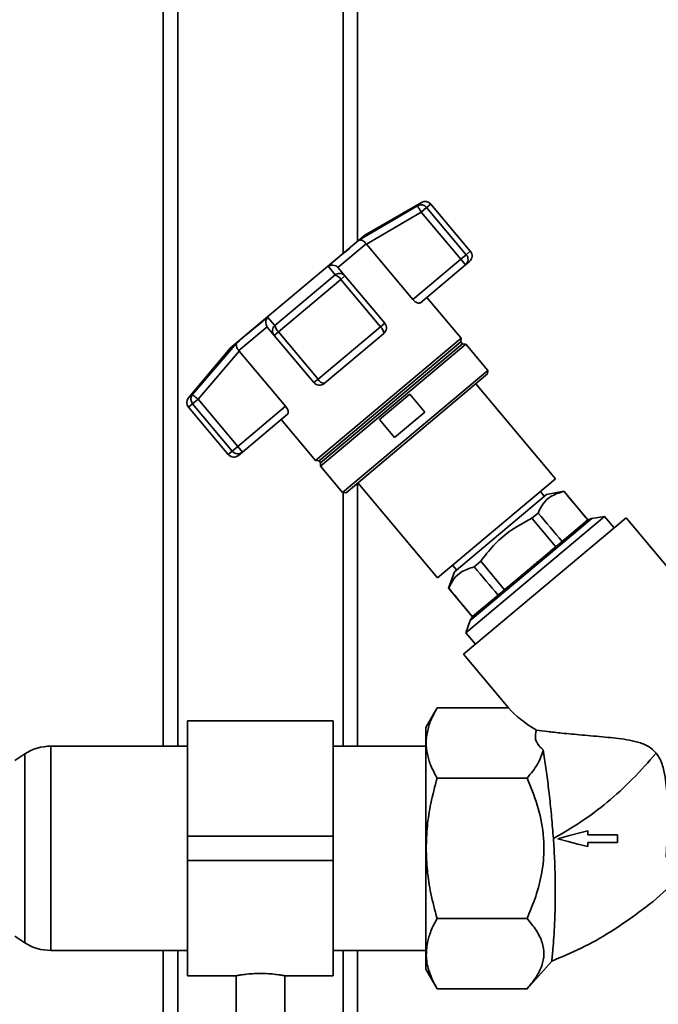
# Paper-space layout 'Blatt1' of a CAD drawing. Units: millimetres. Extents: x 0 to 5940, y 0 to 4200.
# Drawn here: x 2039 to 2170, y 2291 to 2493 of the extents above; entities that cross this region are included whole.
import ezdxf

# ---------------------------------------------------------------- set-up
doc = ezdxf.new("R2010")
doc.units = ezdxf.units.MM
doc.header["$LTSCALE"] = 10

psp = doc.layouts.new('Blatt1')

# ---------------------------------------------------------------- linework, layer by layer
at = {"color": 7, "linetype": 'Continuous', "lineweight": 35}
for p, q in [((2068.44, 2518.64), (2068.44, 2343.64)), ((2108.44, 2518.64), (2108.44, 2447.48)), ((2071.44, 2515.64), (2071.44, 2343.64)), ((2105.44, 2515.64), (2105.44, 2444.96)), ((2108.72, 2447.64), (2120.75, 2454.75)), ((2121.56, 2455.43), (2109.9, 2448.7)), ((2120.75, 2454.75), (2121.56, 2455.43)), ((2122.62, 2454.39), (2121.51, 2453.46)), ((2123.46, 2455.1), (2122.62, 2454.39)), ((2130.77, 2444.68), (2122.62, 2454.39)), ((2131.61, 2445.38), (2123.46, 2455.1)), ((2110.27, 2446.83), (2121.51, 2453.46)), ((2121.51, 2453.46), (2129.66, 2443.74)), ((2109.9, 2448.7), (2082.32, 2425.56)), ((2110.18, 2446.94), (2104.37, 2442.06)), ((2110.18, 2446.94), (2110.27, 2446.83)), ((2119.8, 2435.47), (2110.27, 2446.83)), ((2131.61, 2445.38), (2130.77, 2444.68)), ((2129.66, 2443.74), (2119.8, 2435.47)), ((2129.66, 2443.74), (2130.77, 2444.68)), ((2130.63, 2442.59), (2129.66, 2443.74)), ((2103.8, 2440.53), (2102.36, 2442.31)), ((2104.47, 2441.96), (2104.37, 2442.06)), ((2105.84, 2440.32), (2104.47, 2441.96)), ((2130.63, 2442.59), (2121.34, 2434.81)), ((2131.43, 2443.27), (2130.63, 2442.59)), ((2091.44, 2430.16), (2103.8, 2440.53)), ((2092.14, 2428.82), (2104.99, 2439.6)), ((2105.84, 2440.32), (2104.99, 2439.6)), ((2104.99, 2439.6), (2113.14, 2429.88)), ((2114, 2430.6), (2105.84, 2440.32)), ((2129.72, 2427.49), (2122.66, 2435.91)), ((2089.93, 2431.87), (2091.44, 2430.16)), ((2089.82, 2429.86), (2084.01, 2424.98)), ((2089.82, 2429.86), (2089.91, 2429.74)), ((2089.91, 2429.74), (2091.29, 2428.1)), ((2113.14, 2429.88), (2100.29, 2419.1)), ((2114, 2430.6), (2113.14, 2429.88)), ((2092.14, 2428.82), (2091.29, 2428.1)), ((2091.29, 2428.1), (2099.44, 2418.39)), ((2100.29, 2419.1), (2092.14, 2428.82)), ((2129.72, 2427.49), (2099.77, 2402.36)), ((2113.81, 2428.49), (2101.55, 2418.2)), ((2129.65, 2426.76), (2129.72, 2427.49)), ((2082.32, 2425.56), (2073.67, 2415.25)), ((2074.48, 2415.93), (2083.58, 2426.54)), ((2129.65, 2426.76), (2100.5, 2402.3)), ((2130.66, 2426.3), (2100.78, 2401.23)), ((2129.97, 2426.38), (2100.82, 2401.92)), ((2129.97, 2426.38), (2129.65, 2426.76)), ((2130.66, 2426.3), (2129.97, 2426.38)), ((2135.22, 2420.86), (2130.66, 2426.3)), ((2075.62, 2414.96), (2084.1, 2424.87)), ((2084.1, 2424.87), (2084.01, 2424.98)), ((2084.1, 2424.87), (2093.63, 2413.51)), ((2099.44, 2418.39), (2100.29, 2419.1)), ((2135.22, 2420.86), (2105.34, 2395.79)), ((2135.16, 2420.16), (2106.05, 2395.73)), ((2135.16, 2420.16), (2135.22, 2420.86)), ((2149.14, 2398.6), (2132.74, 2418.13)), ((2073.67, 2415.25), (2074.48, 2415.93)), ((2112.94, 2410.78), (2119.14, 2415.99)), ((2119.14, 2415.99), (2122.23, 2412.31)), ((2073.67, 2413.32), (2074.51, 2414.03)), ((2073.67, 2413.32), (2081.82, 2403.6)), ((2075.62, 2414.96), (2074.51, 2414.03)), ((2074.51, 2414.03), (2082.67, 2404.31)), ((2083.78, 2405.24), (2075.62, 2414.96)), ((2093.63, 2413.51), (2083.78, 2405.24)), ((2094.02, 2411.88), (2084.74, 2404.09)), ((2122.23, 2412.31), (2116.02, 2407.11)), ((2092.71, 2410.78), (2099.77, 2402.36)), ((2116.02, 2407.11), (2112.94, 2410.78)), ((2083.78, 2405.24), (2082.67, 2404.31)), ((2083.78, 2405.24), (2084.74, 2404.09)), ((2082.67, 2404.31), (2081.82, 2403.6)), ((2084.74, 2404.09), (2083.94, 2403.42)), ((2099.77, 2402.36), (2100.5, 2402.3)), ((2100.5, 2402.3), (2100.82, 2401.92)), ((2100.82, 2401.92), (2100.78, 2401.23)), ((2100.78, 2401.23), (2105.34, 2395.79)), ((2108.44, 2397.74), (2108.44, 2343.64)), ((2108.46, 2397.76), (2124.85, 2378.22)), ((2124.85, 2378.22), (2149.14, 2398.6)), ((2105.34, 2395.79), (2106.05, 2395.73)), ((2105.44, 2395.79), (2105.44, 2343.64)), ((2147.25, 2395.4), (2128.37, 2379.47)), ((2146.83, 2395.04), (2146.03, 2396)), ((2150.86, 2396.05), (2147.25, 2395.4)), ((2150.84, 2396.03), (2150.86, 2396.05)), ((2155.79, 2390.17), (2150.86, 2396.05)), ((2159.23, 2390.89), (2130.69, 2366.95)), ((2145.54, 2391.57), (2144.26, 2390.5)), ((2159.23, 2390.89), (2156.6, 2390.43)), ((2161.21, 2388.53), (2159.23, 2390.89)), ((2163.65, 2390.58), (2130.23, 2362.54)), ((2156.6, 2390.43), (2131.6, 2369.45)), ((2144.26, 2390.5), (2149.19, 2384.63)), ((2150.49, 2385.72), (2155.77, 2390.15)), ((2155.77, 2390.15), (2155.79, 2390.17)), ((2176.72, 2375), (2163.65, 2390.58)), ((2149.19, 2384.63), (2150.49, 2385.72)), ((2138.66, 2375.79), (2149.19, 2384.63)), ((2127.95, 2380.83), (2128.77, 2379.86)), ((2133.75, 2381.65), (2132.39, 2380.51)), ((2138.66, 2375.79), (2133.75, 2381.65)), ((2128.37, 2379.47), (2127.15, 2376.1)), ((2127.18, 2376.12), (2127.15, 2376.1)), ((2127.15, 2376.1), (2132.06, 2370.25)), ((2132.09, 2370.27), (2137.33, 2374.68)), ((2137.33, 2374.68), (2138.66, 2375.79)), ((2131.6, 2369.45), (2130.69, 2366.95)), ((2132.06, 2370.25), (2132.09, 2370.27)), ((2130.69, 2366.95), (2132.67, 2364.58)), ((2130.23, 2362.54), (2139.49, 2351.5)), ((2124.78, 2351.51), (2122.44, 2347.46)), ((2139.49, 2351.5), (2124.78, 2351.5)), ((2103.44, 2348.84), (2073.44, 2348.84)), ((2073.44, 2325.14), (2073.44, 2348.84)), ((2103.44, 2325.14), (2103.44, 2348.84)), ((2073.44, 2343.64), (2045.38, 2343.64)), ((2045.38, 2343.64), (2045.38, 2322.64)), ((2122.44, 2343.64), (2103.44, 2343.64)), ((2039.97, 2342.05), (2037.92, 2340.72)), ((2039.97, 2322.64), (2039.97, 2342.05)), ((2143.27, 2337.07), (2124.78, 2337.07)), ((2073.44, 2320.14), (2073.44, 2325.14)), ((2073.44, 2325.14), (2103.44, 2325.14)), ((2103.44, 2320.14), (2103.44, 2325.14)), ((2161.87, 2323.86), (2161.87, 2325.39)), ((2039.97, 2303.22), (2039.97, 2322.64)), ((2045.38, 2322.64), (2045.38, 2301.64)), ((2073.44, 2320.14), (2103.44, 2320.14)), ((2073.44, 2296.44), (2073.44, 2320.14)), ((2103.44, 2296.44), (2103.44, 2320.14)), ((2124.78, 2308.2), (2143.27, 2308.2)), ((2037.92, 2304.55), (2039.97, 2303.22)), ((2045.38, 2301.64), (2073.44, 2301.64)), ((2068.44, 2301.64), (2068.44, 2242.64)), ((2071.44, 2301.64), (2071.44, 2245.64)), ((2103.44, 2301.64), (2122.44, 2301.64)), ((2105.44, 2301.64), (2105.44, 2245.64)), ((2108.44, 2301.64), (2108.44, 2242.64)), ((2122.44, 2297.81), (2124.78, 2293.77)), ((2143.27, 2293.77), (2148.41, 2299.49)), ((2073.44, 2296.44), (2083.46, 2296.44)), ((2083.44, 2296.44), (2083.44, 2286.92)), ((2093.38, 2296.44), (2103.44, 2296.44)), ((2093.44, 2286.92), (2093.44, 2296.45)), ((2124.78, 2293.77), (2143.27, 2293.77))]:
    psp.add_line(p, q, dxfattribs=at)
at = {"color": 7, "linetype": 'Continuous', "lineweight": 35, "flags": 128}
for points in [[(2108.72, 2447.64), (2108.17, 2447.18), (2107.54, 2446.65), (2106.84, 2446.06), (2106.06, 2445.41), (2105.22, 2444.71), (2104.32, 2443.95), (2103.37, 2443.15), (2102.36, 2442.31)], [(2089.93, 2431.87), (2088.93, 2431.03), (2087.97, 2430.23), (2087.07, 2429.48), (2086.23, 2428.77), (2085.46, 2428.12), (2084.75, 2427.53), (2084.13, 2427), (2083.58, 2426.54)], [(2155.75, 2326.26), (2154.44, 2325.91), (2152.04, 2325.27), (2149.63, 2324.62)], [(2149.63, 2324.62), (2151.72, 2324.06), (2153.74, 2323.52), (2155.75, 2322.98)], [(2161.87, 2325.39), (2160.03, 2325.39), (2158.19, 2325.39), (2155.75, 2325.39)], [(2155.75, 2323.86), (2157.99, 2323.86), (2159.93, 2323.86), (2161.87, 2323.86)]]:
    psp.add_lwpolyline(points, dxfattribs=at)
at = {"color": 7, "linetype": 'Continuous', "lineweight": 35}
for centre, radius, start, end in [((2122.31, 2454.14), 1.5, 40, 120), ((2121.47, 2453.45), 1.49, 39.2581, 118.8037), ((2130.47, 2444.42), 1.5, 310, 40), ((2129.66, 2443.71), 1.48, 311.004, 40.97), ((2103.04, 2438.31), 2.34, 33.3839, 71.0527), ((2093.75, 2430.52), 2.34, 188.9473, 226.6161), ((2112.03, 2428.49), 1.78, 359.7073, 51.3522), ((2112.85, 2429.63), 1.5, 310, 40), ((2101.85, 2419.95), 1.78, 208.6478, 260.2927), ((2100.59, 2419.35), 1.5, 220, 310), ((2074.82, 2414.28), 1.5, 140, 220), ((2075.64, 2415), 1.49, 141.1963, 220.7419), ((2082.97, 2404.57), 1.5, 220, 310), ((2083.81, 2405.24), 1.48, 219.03, 308.996), ((2157.02, 2388.06), 2.4, 100, 130), ((2133.86, 2368.63), 2.4, 130, 160), ((2045.38, 2333.64), 10, 90, 122.7352), ((2045.38, 2311.64), 10, 237.2648, 270)]:
    psp.add_arc(centre, radius, start, end, dxfattribs=at)
for centre, major_axis, ratio, start_param, end_param in [((-1820, 7104.23), (-4436.7, 5266.58), 0.001125, 3.602802, 3.6053), ((-1820, 7104.23), (-4436.7, 5266.58), 0.001125, 2.677884, 2.680379), ((6114.23, -2351.42), (-4436.7, 5266.58), 0.001125, 5.825224, 5.827741), ((6114.23, -2351.42), (-4436.7, 5266.58), 0.001125, 0.455443, 0.457956), ((2167.96, 2351.5), (30.31, -5.13), 0.379473, 3.561082, 3.930316)]:
    psp.add_ellipse(centre, major_axis=major_axis, ratio=ratio, start_param=start_param, end_param=end_param, dxfattribs=at)
for points, knots in [([(2121.51, 2453.46), (2121.41, 2453.62), (2121.22, 2453.95), (2120.97, 2454.37), (2120.8, 2454.68), (2120.77, 2454.73), (2120.75, 2454.75)], [0, 0, 0, 0, 0.248638, 0.5, 0.749842, 1, 1, 1, 1]), ([(2110.18, 2446.94), (2110.07, 2447.08), (2109.82, 2447.36), (2109.41, 2447.62), (2109.14, 2447.69), (2108.99, 2447.69), (2108.87, 2447.69), (2108.78, 2447.66), (2108.72, 2447.64)], [0, 0, 0, 0, 0.236088, 0.49757, 0.748198, 0.775347, 0.827223, 1, 1, 1, 1]), ([(2102.36, 2442.31), (2102.52, 2442.38), (2102.82, 2442.52), (2103.37, 2442.55), (2103.92, 2442.41), (2104.23, 2442.17), (2104.37, 2442.06)], [0, 0, 0, 0, 0.251377, 0.502149, 0.763773, 1, 1, 1, 1]), ([(2103.8, 2440.53), (2103.96, 2440.63), (2104.24, 2440.81), (2104.57, 2440.82), (2104.71, 2440.82)], [0, 0, 0, 0, 0.583436, 1, 1, 1, 1]), ([(2104.71, 2440.82), (2104.76, 2440.82), (2105, 2440.85), (2105.43, 2440.7), (2105.71, 2440.44), (2105.84, 2440.32)], [0, 0, 0, 0, 0.124701, 0.562075, 1, 1, 1, 1]), ([(2121.34, 2434.81), (2121.27, 2434.77), (2121.11, 2434.69), (2120.73, 2434.77), (2120.31, 2434.99), (2119.99, 2435.26), (2119.84, 2435.43), (2119.8, 2435.47)], [0, 0, 0, 0, 0.244454, 0.489087, 0.725616, 0.936033, 1, 1, 1, 1]), ([(2089.82, 2429.86), (2089.74, 2430.02), (2089.55, 2430.36), (2089.52, 2430.93), (2089.61, 2431.3), (2089.7, 2431.51), (2089.77, 2431.66), (2089.86, 2431.78), (2089.93, 2431.87)], [0, 0, 0, 0, 0.236088, 0.497571, 0.7482, 0.775352, 0.827229, 1, 1, 1, 1]), ([(2091.29, 2428.1), (2091.18, 2428.26), (2090.97, 2428.58), (2090.92, 2429.15), (2091.06, 2429.72), (2091.31, 2430.01), (2091.44, 2430.16)], [0, 0, 0, 0, 0.250158, 0.5, 0.749842, 1, 1, 1, 1]), ([(2083.58, 2426.54), (2083.53, 2426.45), (2083.44, 2426.26), (2083.48, 2425.86), (2083.66, 2425.41), (2083.89, 2425.12), (2084.01, 2424.98)], [0, 0, 0, 0, 0.251378, 0.502149, 0.763773, 1, 1, 1, 1]), ([(2074.48, 2415.93), (2074.5, 2415.91), (2074.55, 2415.87), (2074.78, 2415.67), (2075.02, 2415.47), (2075.28, 2415.25), (2075.48, 2415.08), (2075.62, 2414.96)], [0, 0, 0, 0, 0.249895, 0.499475, 0.659707, 0.750105, 1, 1, 1, 1]), ([(2093.63, 2413.51), (2093.73, 2413.39), (2093.91, 2413.14), (2094.09, 2412.75), (2094.18, 2412.38), (2094.16, 2412.06), (2094.07, 2411.94), (2094.02, 2411.88)], [0, 0, 0, 0, 0.184941, 0.369486, 0.56431, 0.782308, 1, 1, 1, 1]), ([(2145.54, 2391.57), (2145.86, 2392.23), (2146.52, 2393.58), (2148.22, 2395.21), (2149.89, 2395.73), (2150.84, 2396.03)], [0, 0, 0, 0, 0.29734, 0.601627, 1, 1, 1, 1]), ([(2133.75, 2381.65), (2134.59, 2382.75), (2136.3, 2384.98), (2139.78, 2388.09), (2142.65, 2389.63), (2144.26, 2390.5)], [0, 0, 0, 0, 0.299229, 0.605477, 1, 1, 1, 1]), ([(2155.48, 2389.9), (2155.43, 2389.87), (2155.35, 2389.79), (2154.66, 2389.22), (2153.59, 2388.32), (2152.14, 2387.1), (2150.37, 2385.62), (2148.36, 2383.93), (2146.17, 2382.09), (2144.65, 2380.82), (2143.9, 2380.18)], [0, 0, 0, 0, 0.124999, 0.249999, 0.374999, 0.5, 0.625001, 0.750001, 0.875001, 1, 1, 1, 1]), ([(2127.18, 2376.12), (2127.51, 2376.78), (2128.17, 2378.12), (2129.86, 2379.71), (2131.49, 2380.22), (2132.39, 2380.51)], [0, 0, 0, 0, 0.301454, 0.609996, 1, 1, 1, 1]), ([(2143.9, 2380.18), (2143.64, 2379.97), (2143.09, 2379.51), (2142.32, 2378.87), (2141.52, 2378.19), (2140.49, 2377.33), (2139.21, 2376.26), (2137.87, 2375.13), (2136.93, 2374.34), (2136.33, 2373.83), (2135.9, 2373.47), (2135.41, 2373.06), (2134.74, 2372.5), (2134.09, 2371.96), (2133.59, 2371.54), (2133.22, 2371.23), (2132.92, 2370.97), (2132.69, 2370.78), (2132.54, 2370.65), (2132.44, 2370.57), (2132.37, 2370.51), (2132.32, 2370.47), (2132.32, 2370.47), (2132.32, 2370.47)], [0, 0, 0, 0, 0.041843, 0.091358, 0.126688, 0.177111, 0.264687, 0.350506, 0.427277, 0.453743, 0.478935, 0.522059, 0.568572, 0.647174, 0.706613, 0.739139, 0.790236, 0.846623, 0.873362, 0.905021, 0.936681, 0.968341, 1, 1, 1, 1]), ([(2124.78, 2337.07), (2124.32, 2337.92), (2123.45, 2339.56), (2122.71, 2341.97), (2122.46, 2344.29), (2122.71, 2346.6), (2123.45, 2349.02), (2124.32, 2350.65), (2124.78, 2351.5)], [0, 0, 0, 0, 0.181165, 0.345356, 0.5, 0.654626, 0.818825, 1, 1, 1, 1]), ([(2145.22, 2346.96), (2145.07, 2346.34), (2144.84, 2345.41), (2145.35, 2344.19), (2145.94, 2343.45), (2146.44, 2343.04), (2146.61, 2342.91)], [0, 0, 0, 0, 0.4398876, 0.6585923, 0.8852866, 1, 1, 1, 1]), ([(2145.22, 2346.96), (2145.95, 2346.86), (2147.42, 2346.66), (2150.62, 2346.3), (2154.59, 2345.92), (2159.13, 2345.54), (2163.04, 2345.14), (2166.04, 2344.52), (2168.23, 2343.77), (2169.32, 2342.72), (2169.82, 2342.22)], [0, 0, 0, 0, 0.132451, 0.269355, 0.440347, 0.61622, 0.772128, 0.850007, 0.930082, 1, 1, 1, 1]), ([(2146.61, 2342.91), (2146.3, 2341.91), (2145.66, 2339.9), (2144.08, 2338.02), (2143.27, 2337.07)], [0, 0, 0, 0, 0.492641, 1, 1, 1, 1]), ([(2148.69, 2324.68), (2148.58, 2326.14), (2148.35, 2329.1), (2147.9, 2333.37), (2147.41, 2337.4), (2146.96, 2340.58), (2146.7, 2342.27), (2146.61, 2342.91)], [0, 0, 0, 0, 0.214143, 0.43451, 0.647983, 0.868198, 1, 1, 1, 1]), ([(2169.82, 2342.22), (2168.22, 2340.4), (2165.08, 2336.82), (2159.88, 2332.1), (2154.48, 2327.98), (2150.61, 2325.77), (2148.69, 2324.68)], [0, 0, 0, 0, 0.26364, 0.516651, 0.761277, 1, 1, 1, 1]), ([(2171.87, 2320.85), (2171.94, 2322.11), (2172.08, 2324.65), (2172.18, 2329.03), (2172.11, 2332.91), (2171.85, 2336.13), (2171.45, 2338.69), (2170.82, 2340.82), (2170.05, 2341.91), (2169.82, 2342.22)], [0, 0, 0, 0, 0.199531, 0.404555, 0.613726, 0.720425, 0.828048, 0.950922, 1, 1, 1, 1]), ([(2122.55, 2322.64), (2122.59, 2324.14), (2122.69, 2327.25), (2123.45, 2332.08), (2124.32, 2335.35), (2124.78, 2337.07)], [0, 0, 0, 0, 0.3084971, 0.6352431, 1, 1, 1, 1]), ([(2143.27, 2337.07), (2144.03, 2335.25), (2145.55, 2331.56), (2146.58, 2326.65), (2146.84, 2321.98), (2146.43, 2317.63), (2145.19, 2312.78), (2143.9, 2309.71), (2143.27, 2308.2)], [0, 0, 0, 0, 0.19769, 0.399813, 0.499976, 0.665909, 0.836454, 1, 1, 1, 1]), ([(2155.75, 2325.39), (2155.75, 2325.51), (2155.75, 2325.72), (2155.75, 2326.01), (2155.75, 2326.18), (2155.75, 2326.26)], [0, 0, 0, 0, 0.429994, 0.714997, 1, 1, 1, 1]), ([(2148.69, 2324.68), (2148.74, 2324), (2148.88, 2321.85), (2149.04, 2318.21), (2149.11, 2313.97), (2149.06, 2309.98), (2148.92, 2306.52), (2148.74, 2303.61), (2148.56, 2301.46), (2148.44, 2300.09), (2148.37, 2299.45), (2148.38, 2299.51), (2148.38, 2299.52)], [0, 0, 0, 0, 0.0543526, 0.1711975, 0.2914455, 0.4075554, 0.527322, 0.6379659, 0.7524417, 0.8531669, 0.9573511, 1, 1, 1, 1]), ([(2124.78, 2308.2), (2124.32, 2309.91), (2123.46, 2313.17), (2122.69, 2318.01), (2122.59, 2321.13), (2122.55, 2322.64)], [0, 0, 0, 0, 0.362329, 0.690705, 1, 1, 1, 1]), ([(2155.75, 2322.98), (2155.75, 2323.06), (2155.75, 2323.2), (2155.75, 2323.49), (2155.75, 2323.71), (2155.75, 2323.86)], [0, 0, 0, 0, 0.250509, 0.501018, 1, 1, 1, 1]), ([(2148.39, 2299.47), (2150.4, 2300.31), (2154.56, 2302.04), (2160.55, 2305.43), (2166.39, 2309.48), (2170.39, 2312.64), (2172.33, 2314.54), (2172.53, 2314.74)], [0, 0, 0, 0, 0.2275774, 0.4694322, 0.7163729, 0.9704072, 1, 1, 1, 1]), ([(2122.78, 2303.25), (2122.99, 2304.04), (2123.43, 2305.71), (2124.31, 2307.34), (2124.78, 2308.2)], [0, 0, 0, 0, 0.471235, 1, 1, 1, 1]), ([(2143.27, 2308.2), (2143.94, 2307.41), (2145.28, 2305.81), (2146.48, 2303.34), (2146.89, 2300.87), (2146.41, 2298.45), (2145.19, 2296.06), (2143.92, 2294.54), (2143.27, 2293.77)], [0, 0, 0, 0, 0.172691, 0.348085, 0.506314, 0.669124, 0.833176, 1, 1, 1, 1]), ([(2124.78, 2293.77), (2124.2, 2294.9), (2123.1, 2297.02), (2122.4, 2300.22), (2122.65, 2302.25), (2122.78, 2303.25)], [0, 0, 0, 0, 0.364162, 0.686407, 1, 1, 1, 1]), ([(2083.46, 2296.44), (2083.5, 2296.45), (2083.59, 2296.46), (2084.39, 2296.61), (2085.62, 2296.77), (2087.05, 2296.9), (2088.03, 2296.91), (2088.44, 2296.92)], [0, 0, 0, 0, 0.199931, 0.410939, 0.625091, 0.841201, 1, 1, 1, 1]), ([(2088.44, 2296.92), (2089, 2296.91), (2090.11, 2296.88), (2091.6, 2296.73), (2092.73, 2296.57), (2093.38, 2296.45), (2093.38, 2296.45), (2093.38, 2296.45)], [0, 0, 0, 0, 0.212166, 0.424238, 0.638753, 0.854929, 1, 1, 1, 1])]:
    psp.add_open_spline(points, degree=3, knots=knots, dxfattribs=at)
for points in [[(2122.44, 2347.46), (2122.44, 2347.37), (2122.44, 2347.18), (2122.44, 2345.71), (2122.44, 2343.41), (2122.44, 2340.3), (2122.44, 2336.52), (2122.44, 2332.2), (2122.44, 2327.51), (2122.44, 2324.26), (2122.44, 2322.64)], [(2122.44, 2322.64), (2122.44, 2321.01), (2122.44, 2317.76), (2122.44, 2313.07), (2122.44, 2308.75), (2122.44, 2304.97), (2122.44, 2301.86), (2122.44, 2299.56), (2122.44, 2298.09), (2122.44, 2297.9), (2122.44, 2297.81)]]:
    psp.add_open_spline(points, degree=3, dxfattribs=at)

doc.saveas('drawing.dxf')
